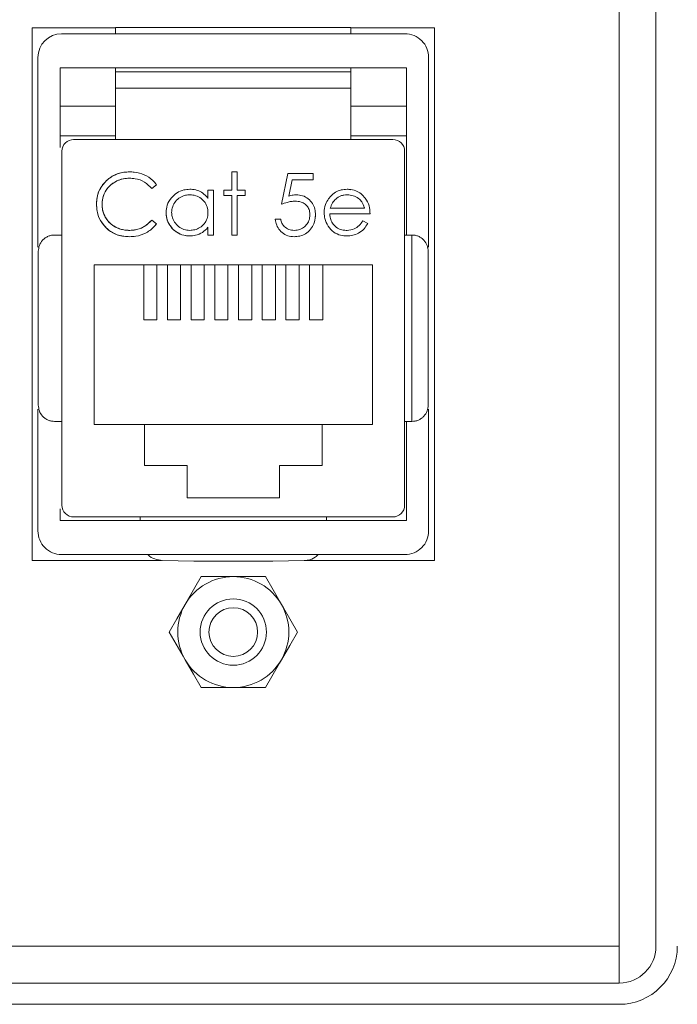
# Model space of a CAD drawing. Units: inches. Extents: x -21.6 to 16.6, y 0.2 to 12.7.
# Drawn here: x 12.5 to 12.5, y 5 to 5.1 of the extents above; entities that cross this region are included whole.
import ezdxf

# ---------------------------------------------------------------- set-up
doc = ezdxf.new("R2010")
doc.units = ezdxf.units.IN
doc.header["$MEASUREMENT"] = 0

msp = doc.modelspace()

# ---------------------------------------------------------------- linework, layer by layer
at = {"color": 7, "linetype": 'Continuous', "lineweight": 15}
for p, q in [((12.54068293209437, 5.036714625570993), (12.54068293209437, 5.315381299723127)), ((12.53809957527086, 5.252693806116624), (12.53809957527086, 5.036714625570993)), ((12.5026487936902, 5.101381314091444), (12.49676625720132, 5.101381314091444)), ((12.49676625720132, 5.101381314091444), (12.49676625720132, 5.063881280628364)), ((12.5026487936902, 5.101396860578516), (12.51921704673677, 5.101396860578516)), ((12.5026487936902, 5.101396860578516), (12.5026487936902, 5.100964638904911)), ((12.51921704673677, 5.101396860578516), (12.51921704673677, 5.100964638904911)), ((12.52509958322565, 5.101381314091444), (12.51921704673677, 5.101381314091444)), ((12.52509958322565, 5.063881280628364), (12.52509958322565, 5.101381314091444)), ((12.49884958424566, 5.100964638904911), (12.52301625618131, 5.100964638904911)), ((12.49718288349953, 5.085934754753638), (12.49718288349953, 5.099297987047105)), ((12.5246828591508, 5.099297987047105), (12.5246828591508, 5.085934754753638)), ((12.49874545211527, 5.092958393615962), (12.49874545211527, 5.098568817692754)), ((12.49874545211527, 5.098568817692754), (12.5231203883117, 5.098568817692754)), ((12.5026487936902, 5.098568817692754), (12.5026487936902, 5.098280083250461)), ((12.51921704673677, 5.098280083250461), (12.5026487936902, 5.098280083250461)), ((12.5026487936902, 5.098280083250461), (12.5026487936902, 5.097131794293371)), ((12.51921704673677, 5.098568817692754), (12.51921704673677, 5.098280083250461)), ((12.51921704673677, 5.098280083250461), (12.51921704673677, 5.097131794293371)), ((12.5231203883117, 5.098568817692754), (12.5231203883117, 5.086797144791235)), ((12.51921704673677, 5.097131794293371), (12.5026487936902, 5.097131794293371)), ((12.5026487936902, 5.097131794293371), (12.5026487936902, 5.09352285820633)), ((12.51921704673677, 5.09352285820633), (12.51921704673677, 5.097131794293371)), ((12.49874545211527, 5.095860453424454), (12.5026487936902, 5.095860453424454)), ((12.51921704673677, 5.095860453424454), (12.5231203883117, 5.095860453424454)), ((12.49874545211527, 5.093777126380115), (12.5026487936902, 5.093777126380115)), ((12.52216980373738, 5.09352285820633), (12.49969603668959, 5.09352285820633)), ((12.51921704673677, 5.093777126380115), (12.5231203883117, 5.093777126380115)), ((12.49887578838739, 5.092702658792455), (12.49887578838739, 5.067768293503038)), ((12.52298995426293, 5.067768293503038), (12.52298995426293, 5.092702658792455)), ((12.51082165038777, 5.091240702347768), (12.51082165038777, 5.089960903798777)), ((12.51121109477777, 5.091240702347768), (12.51082165038777, 5.091240702347768)), ((12.51121109477777, 5.089960903798777), (12.51121109477777, 5.091240702347768)), ((12.51477241363711, 5.091129432522055), (12.51432723655761, 5.088959279814066)), ((12.51655302417845, 5.091129432522055), (12.51477241363711, 5.091129432522055)), ((12.51484281282385, 5.089542664185871), (12.51507669456647, 5.090684255442556)), ((12.51507669456647, 5.090684255442556), (12.51655302417845, 5.090684255442556)), ((12.51655302417845, 5.090684255442556), (12.51655302417845, 5.091129432522055)), ((12.50519460428078, 5.090072173624489), (12.50553535589994, 5.090332992833706)), ((12.50954175406214, 5.089960903798777), (12.50915230967214, 5.089960903798777)), ((12.50915230967214, 5.089960903798777), (12.50915230967214, 5.089373999467634)), ((12.50954175406214, 5.086789127106078), (12.50954175406214, 5.089960903798777)), ((12.51082165038777, 5.089960903798777), (12.51026520348256, 5.089960903798777)), ((12.51026520348256, 5.089960903798777), (12.51026520348256, 5.089571361632134)), ((12.51176754168298, 5.089960903798777), (12.51121109477777, 5.089960903798777)), ((12.51176754168298, 5.089571361632134), (12.51176754168298, 5.089960903798777)), ((12.51893701441617, 5.090016538711632), (12.51918790929559, 5.089987939042018)), ((12.51026520348256, 5.089571361632134), (12.51082165038777, 5.089571361632134)), ((12.51082165038777, 5.089571361632134), (12.51082165038777, 5.086789127106078)), ((12.51121109477777, 5.086789127106078), (12.51121109477777, 5.089571361632134)), ((12.51121109477777, 5.089571361632134), (12.51176754168298, 5.089571361632134)), ((12.520169880174, 5.088681056361461), (12.5177624235407, 5.088681056361461)), ((12.50553535589994, 5.087588157875607), (12.50519460428078, 5.087846386003644)), ((12.51427160164475, 5.087902020916501), (12.51388205947811, 5.087902020916501)), ((12.51671992891702, 5.088207230724024), (12.51669812472446, 5.088027566132858)), ((12.51772155290173, 5.088291563083143), (12.52055942234065, 5.088291563083143)), ((12.50553535589994, 5.087588157875607), (12.5053644423188, 5.087397542299835)), ((12.50915230967214, 5.087337751879429), (12.50915230967214, 5.086789127106078)), ((12.52039251760208, 5.087609033190009), (12.52004648604391, 5.087790751090788)), ((12.498357474375, 5.086797144791235), (12.49887578838739, 5.086797144791235)), ((12.50915230967214, 5.086789127106078), (12.50954175406214, 5.086789127106078)), ((12.51082165038777, 5.086789127106078), (12.51121109477777, 5.086789127106078)), ((12.52350836605198, 5.086797144791235), (12.52298995426293, 5.086797144791235)), ((12.52350836605198, 5.073673807504258), (12.52350836605198, 5.086797144791235)), ((12.49720918541791, 5.074822096461348), (12.49720918541791, 5.085648855834144)), ((12.52465665500906, 5.085648855834144), (12.52465665500906, 5.074822096461348)), ((12.52072456709955, 5.084698075706527), (12.50114127332743, 5.084698075706527)), ((12.50114127332743, 5.084698075706527), (12.50114127332743, 5.073448041223441)), ((12.50464128622831, 5.084698075706527), (12.50464128622831, 5.080829689283346)), ((12.5055599956153, 5.080829689283346), (12.5055599956153, 5.084698075706527)), ((12.50630788919779, 5.084698075706527), (12.50630788919779, 5.080829689283346)), ((12.50722659858478, 5.080829689283346), (12.50722659858478, 5.084698075706527)), ((12.50797458994393, 5.084698075706527), (12.50797458994393, 5.080829689283346)), ((12.50889329933092, 5.080829689283346), (12.50889329933092, 5.084698075706527)), ((12.50964119291341, 5.084698075706527), (12.50964119291341, 5.080829689283346)), ((12.51056000007705, 5.080829689283346), (12.51056000007705, 5.084698075706527)), ((12.51130789365954, 5.084698075706527), (12.51130789365954, 5.080829689283346)), ((12.51222660304653, 5.080829689283346), (12.51222660304653, 5.084698075706527)), ((12.51297459440567, 5.084698075706527), (12.51297459440567, 5.080829689283346)), ((12.51389330379266, 5.080829689283346), (12.51389330379266, 5.084698075706527)), ((12.51464119737515, 5.084698075706527), (12.51464119737515, 5.080829689283346)), ((12.51556000453879, 5.080829689283346), (12.51556000453879, 5.084698075706527)), ((12.51630789812128, 5.084698075706527), (12.51630789812128, 5.080829689283346)), ((12.51722660750827, 5.080829689283346), (12.51722660750827, 5.084698075706527)), ((12.52072456709955, 5.073448041223441), (12.52072456709955, 5.084698075706527)), ((12.50464128622831, 5.080829689283346), (12.5055599956153, 5.080829689283346)), ((12.50630788919779, 5.080829689283346), (12.50722659858478, 5.080829689283346)), ((12.50797458994393, 5.080829689283346), (12.50889329933092, 5.080829689283346)), ((12.50964119291341, 5.080829689283346), (12.51056000007705, 5.080829689283346)), ((12.51130789365954, 5.080829689283346), (12.51222660304653, 5.080829689283346)), ((12.51297459440567, 5.080829689283346), (12.51389330379266, 5.080829689283346)), ((12.51464119737515, 5.080829689283346), (12.51556000453879, 5.080829689283346)), ((12.51630789812128, 5.080829689283346), (12.51722660750827, 5.080829689283346)), ((12.49718288349953, 5.065964607672704), (12.49718288349953, 5.074536197541854)), ((12.5246828591508, 5.074536197541854), (12.5246828591508, 5.065964607672704)), ((12.498357474375, 5.073673807504258), (12.49887578838739, 5.073673807504258)), ((12.50114127332743, 5.073448041223441), (12.50468293908047, 5.073448041223441)), ((12.50468293908047, 5.070573016658192), (12.50468293908047, 5.073448041223441)), ((12.50468293908047, 5.073448041223441), (12.51718290134651, 5.073448041223441)), ((12.51718290134651, 5.073448041223441), (12.51718290134651, 5.070573016658192)), ((12.51718290134651, 5.073448041223441), (12.52072456709955, 5.073448041223441)), ((12.52298995426293, 5.073673807504258), (12.52350836605198, 5.073673807504258)), ((12.5231203883117, 5.073673807504258), (12.5231203883117, 5.06669382591538)), ((12.50768292220219, 5.070573016658192), (12.50468293908047, 5.070573016658192)), ((12.50768292220219, 5.070573016658192), (12.50768292220219, 5.068281425353073)), ((12.51418291822479, 5.068281425353073), (12.51418291822479, 5.070573016658192)), ((12.51718290134651, 5.070573016658192), (12.51418291822479, 5.070573016658192)), ((12.51418291822479, 5.068281425353073), (12.50768292220219, 5.068281425353073)), ((12.49874545211527, 5.06669382591538), (12.49874545211527, 5.067512509791206)), ((12.5231203883117, 5.06669382591538), (12.49874545211527, 5.06669382591538)), ((12.52216980373738, 5.066948045200838), (12.49969603668959, 5.066948045200838)), ((12.50437122712584, 5.06669382591538), (12.50437122712584, 5.066948045200838)), ((12.51749461330114, 5.06669382591538), (12.51749461330114, 5.066948045200838)), ((12.52301625618131, 5.064298004703221), (12.49884958424566, 5.064298004703221)), ((12.49676625720132, 5.063881280628364), (12.50588598296058, 5.063881280628364)), ((12.5081605611289, 5.063831218984459), (12.50594054233031, 5.063869547430573)), ((12.51370527929807, 5.063831218984459), (12.5081605611289, 5.063831218984459)), ((12.51592529809667, 5.063869547430573), (12.51370527929807, 5.063831218984459)), ((12.51601740369932, 5.063881280628364), (12.52509958322565, 5.063881280628364)), ((12.51093292021349, 5.062745898188844), (12.50867760404487, 5.062745898188844)), ((12.51318813860546, 5.062745898188844), (12.51093292021349, 5.062745898188844)), ((12.50867760404487, 5.054933348440085), (12.51093292021349, 5.054933348440085)), ((12.51093292021349, 5.054933348440085), (12.51318813860546, 5.054933348440085)), ((12.53809957527086, 5.036714625570993), (12.25684954429522, 5.036714625570993)), ((12.53809957527086, 5.036714625570993), (12.53809957527086, 5.034131268747485)), ((12.53809957527086, 5.034131268747485), (12.25684954429522, 5.034131268747485)), ((12.53809957527086, 5.032631277186626), (12.25684954429522, 5.032631277186626))]:
    msp.add_line(p, q, dxfattribs=at)
at = {"color": 7, "linetype": 'Continuous', "lineweight": 15, "flags": 128}
for points in [[(12.50867760404487, 5.062745898188844), (12.50769162432388, 5.061038033473798), (12.50754994596056, 5.060792711863329)], [(12.51431579668976, 5.060792711863329), (12.51372972346013, 5.061807926802147), (12.51318813860546, 5.062745898188844)], [(12.50754994596056, 5.060792711863329), (12.50696387273093, 5.059777594701161), (12.5064223856529, 5.058839623314465)], [(12.51544345477407, 5.058839623314465), (12.51445747505308, 5.060547390252862), (12.51431579668976, 5.060792711863329)], [(12.5064223856529, 5.058839623314465), (12.50740836537389, 5.057131856376067), (12.50754994596056, 5.056886534765598)], [(12.51431579668976, 5.056886534765598), (12.51490196769604, 5.057901651927767), (12.51544345477407, 5.058839623314465)], [(12.50754994596056, 5.056886534765598), (12.50813611696684, 5.055871319826781), (12.50867760404487, 5.054933348440085)], [(12.51318813860546, 5.054933348440085), (12.51417421610309, 5.05664121315513), (12.51431579668976, 5.056886534765598)]]:
    msp.add_lwpolyline(points, dxfattribs=at)
at = {"color": 7, "linetype": 'Continuous', "lineweight": 15}
for centre, radius in [((12.51093286120034, 5.058839647758957), 0.002333332068400158), ((12.51093293033897, 5.058839647758117), 0.001712482747537461)]:
    msp.add_circle(centre, radius, dxfattribs=at)
for centre, radius, start, end in [((12.49884961502315, 5.099297907379672), 0.001666731525523827, 90.00105801096153, 179.9972613419509), ((12.52301629454182, 5.099298074294091), 0.001666564611262156, 359.9970004858982, 90.00131881780786), ((12.49969600957932, 5.092702637014561), 0.0008202211922170431, 89.99810623750585, 179.9984787256977), ((12.52216973306657, 5.092702637012725), 0.0008202211966508784, 0.001521402536648773, 89.99506335711733), ((12.49969600957943, 5.067768266392878), 0.0008202211924896406, 179.9981062453239, 270.0018937545528), ((12.52216973306646, 5.067768266394714), 0.0008202211969233666, 270.0049366508233, 0.001893626423280112), ((12.49884953156298, 5.065964652766454), 0.001666648064066115, 180.0015502262407, 270.0018111172089), ((12.52301637799016, 5.065964485863855), 0.001666481165085884, 269.9958120540327, 0.004187945906996866), ((12.51093302361014, 5.058839422141167), 0.003906476049046124, 90.00151650532558, 149.9991244530071), ((12.51093271902977, 5.058839422130752), 0.003906476063272731, 30.00087560292519, 89.99704926447927), ((12.51093300265316, 5.058839623314465), 0.003906357314052121, 150.0015260923753, 209.9984739076481), ((12.51093346975734, 5.058839623314465), 0.003905725330526542, 329.9961736615518, 30.00382633842644), ((12.51093302361014, 5.058839824487761), 0.003906476049045029, 210.000875547018, 269.9984834947012), ((12.51093271902978, 5.058839824498175), 0.003906476063270954, 270.0029507354694, 329.9991243970608), ((12.5380995107082, 5.036714690133651), 0.004083412947535921, 270.0009059009795, 359.9990940990097), ((12.53809941893812, 5.036714781903728), 0.002583513160974145, 270.0034670641782, 359.9965329358234)]:
    msp.add_arc(centre, radius, start, end, dxfattribs=at)
for points, knots in [([(12.50364171555322, 5.091240702347768), (12.50350261531712, 5.091235155761099), (12.50309689182116, 5.0912189776395), (12.50245009978299, 5.091003399834766), (12.50183103569614, 5.090504238045134), (12.50141802911844, 5.089851864314994), (12.50131352736032, 5.089310437360033), (12.50130735134111, 5.089027292108817), (12.50130641808633, 5.088984506189316)], [0, 0, 0, 0, 0.1154904900317451, 0.3368592798912101, 0.5515967730704366, 0.7646690377991769, 0.9644392707929368, 1, 1, 1, 1]), ([(12.50130641808633, 5.088984506189316), (12.50131266049453, 5.089123744497228), (12.50132982265927, 5.089506550411005), (12.50154561357826, 5.090106801648504), (12.50201864820443, 5.090685731821702), (12.50265510623859, 5.091099800269347), (12.50323598241405, 5.091230599544121), (12.50356451787481, 5.091238780116351), (12.50364171555322, 5.091240702347768)], [0, 0, 0, 0, 0.1154896890447811, 0.3175141712738267, 0.5159343841057253, 0.7270936132994514, 0.9358737731800537, 0.9999999999999999, 0.9999999999999999, 0.9999999999999999, 0.9999999999999999]), ([(12.50169586247632, 5.088954928753219), (12.50170385414269, 5.089094708802562), (12.50172314280526, 5.089432081520497), (12.50193187901917, 5.089932387221718), (12.50232766510373, 5.090378175058909), (12.5028663364689, 5.090691906367305), (12.50332336894484, 5.090791959419169), (12.50358255899678, 5.090795146164986), (12.5036173691678, 5.090795574156593)], [0, 0, 0, 0, 0.1415207857665924, 0.3415741542750912, 0.535709768479132, 0.7369785361992118, 0.9646752563726421, 1, 1, 1, 1]), ([(12.5036173691678, 5.090795574156593), (12.5034777361375, 5.090787787376414), (12.50312241245705, 5.090767972384313), (12.50257006219815, 5.090550861054959), (12.50206652888, 5.090132204121955), (12.50174673221825, 5.089565508122503), (12.50171275056282, 5.089157633088121), (12.50169586247632, 5.088954928753219)], [0, 0, 0, 0, 0.1415130521260728, 0.3601077653712595, 0.5883499509195603, 0.7954195712495655, 1, 1, 1, 1]), ([(12.5036173691678, 5.090795574156593), (12.50375633186807, 5.090788457604525), (12.50412340527479, 5.090769659056374), (12.50470706472143, 5.090564129569796), (12.5050320215939, 5.090236229069594), (12.50519460428078, 5.090072173624489)], [0, 0, 0, 0, 0.233363663661613, 0.6164358843172202, 1, 1, 1, 1]), ([(12.5036173691678, 5.090795574156593), (12.50375633186807, 5.090788457604525), (12.50412340527479, 5.090769659056374), (12.50470706472143, 5.090564129569796), (12.5050320215939, 5.090236229069594), (12.50519460428078, 5.090072173624489)], [0, 0, 0, 0, 0.233363663661613, 0.6164358843172202, 1, 1, 1, 1]), ([(12.50553535589994, 5.090332992833706), (12.50544690788339, 5.090441200272485), (12.50520823710574, 5.090733190467056), (12.50467261745525, 5.091069911804199), (12.50409833250509, 5.091226822625583), (12.50374880870485, 5.091237447052084), (12.50364171555322, 5.091240702347768)], [0, 0, 0, 0, 0.1920816441775029, 0.5183188631907156, 0.8524141961568154, 1, 1, 1, 1]), ([(12.50786899116381, 5.090016538711632), (12.50772912709015, 5.090008130657568), (12.5074140700363, 5.089989190720576), (12.50695671325785, 5.089783775080631), (12.50653960205301, 5.089416422503856), (12.50624756352828, 5.088929641962126), (12.50621700063406, 5.088554620771403), (12.50620307263087, 5.088383717574121)], [0, 0, 0, 0, 0.1618833506066411, 0.3646575576825569, 0.5671704151101012, 0.8027525863452792, 0.9999999999999999, 0.9999999999999999, 0.9999999999999999, 0.9999999999999999]), ([(12.50915230967214, 5.089373999467634), (12.50906342841967, 5.089482641051783), (12.50888494541328, 5.089700804905467), (12.50850289771202, 5.089922712922889), (12.50815026582275, 5.090008701099089), (12.50793312481057, 5.090014751651696), (12.50786899116381, 5.090016538711632)], [0, 0, 0, 0, 0.2804921364462337, 0.5632580369189103, 0.8710061516920419, 1, 1, 1, 1]), ([(12.51893701441617, 5.090016538711632), (12.51879719139312, 5.090008319423607), (12.51851664268162, 5.089991827785716), (12.51809759366821, 5.089820487178012), (12.51784035053184, 5.089597482314717), (12.51771630134763, 5.089448253967421), (12.51769720651632, 5.089425283319644)], [0, 0, 0, 0, 0.2941659736360855, 0.5902310153798748, 0.9369244571375471, 1, 1, 1, 1]), ([(12.52021427077231, 5.089392283700858), (12.5201221906745, 5.089498082072672), (12.51993742709178, 5.089710372097206), (12.51954756052437, 5.089932927408687), (12.51919861967115, 5.09001023526579), (12.51898749614534, 5.090015322341397), (12.51893701441617, 5.090016538711632)], [0, 0, 0, 0, 0.2840353570051967, 0.5699319552159697, 0.8971664646403692, 1, 1, 1, 1]), ([(12.50659261479751, 5.088379366513275), (12.50660736880591, 5.088520221565821), (12.50663693876478, 5.088802523025683), (12.50685803696476, 5.089178635229099), (12.50717871167249, 5.089458429584641), (12.50753765530069, 5.089606685397661), (12.50777436643268, 5.089620972521418), (12.50787417332617, 5.08962699654499)], [0, 0, 0, 0, 0.212584223304246, 0.4260609434885748, 0.641990176574416, 0.8490487202082195, 1, 1, 1, 1]), ([(12.50787417332617, 5.08962699654499), (12.50801516534302, 5.089616474314655), (12.50829815236566, 5.089595355000949), (12.50867272113898, 5.08938942919993), (12.50897039890326, 5.089081496579201), (12.50913179693185, 5.088719330654667), (12.50914639619282, 5.088469334917272), (12.50915230967214, 5.088368073310401)], [0, 0, 0, 0, 0.2106309557833952, 0.4227602979835802, 0.6247445915301661, 0.8480015457685723, 1, 1, 1, 1]), ([(12.51535408691757, 5.08962699654499), (12.51528448735833, 5.089623902260597), (12.51516314133592, 5.089618507411732), (12.51499293821248, 5.089583808541481), (12.51489294485418, 5.089556403701233), (12.51484281282385, 5.089542664185871)], [0, 0, 0, 0, 0.4014430713742206, 0.6999113280271079, 1, 1, 1, 1]), ([(12.51671992891702, 5.088207230724024), (12.51671178666879, 5.088347338172269), (12.51669543491562, 5.08862871038611), (12.51652069294933, 5.089029257018116), (12.5162236572197, 5.089363323980764), (12.5158157283385, 5.089591971495021), (12.5155075841369, 5.089615350606101), (12.51535408691757, 5.08962699654499)], [0, 0, 0, 0, 0.1902687300902367, 0.3821091203970305, 0.5825703323684772, 0.7920639333315818, 0.9999999999999999, 0.9999999999999999, 0.9999999999999999, 0.9999999999999999]), ([(12.51769720651632, 5.089425283319644), (12.51761807911864, 5.089309725679521), (12.51743464642356, 5.089041840598161), (12.51734072508631, 5.088662094613039), (12.51733366304613, 5.088422395839181), (12.51733201073509, 5.088366313330733)], [0, 0, 0, 0, 0.3675369531276495, 0.8520221292831223, 1, 1, 1, 1]), ([(12.5177624235407, 5.088681056361461), (12.51778399522143, 5.088747076285882), (12.51782716396019, 5.088879193801769), (12.51793570728408, 5.089110179476212), (12.51806159113412, 5.089245590505269), (12.51813974362631, 5.089329657757651)], [0, 0, 0, 0, 0.2746918242044084, 0.5497068008828637, 1, 1, 1, 1]), ([(12.51813974362631, 5.089329657757651), (12.51825504946359, 5.089412163662156), (12.51843298650345, 5.089539484678735), (12.51872267915557, 5.089616360742092), (12.51887798097245, 5.08962340811484), (12.51895705862907, 5.08962699654499)], [0, 0, 0, 0, 0.4746798029552746, 0.7325138173410339, 1, 1, 1, 1]), ([(12.51895705862907, 5.08962699654499), (12.51909760197594, 5.089614249610425), (12.51937930813902, 5.089588699556953), (12.5197388805028, 5.089401198244813), (12.52001895981194, 5.089114371513405), (12.52012245627478, 5.088854079730189), (12.52016459785023, 5.088700328615937), (12.520169880174, 5.088681056361461)], [0, 0, 0, 0, 0.2526826472918387, 0.5064790374609921, 0.7121957921708999, 0.9639245805817458, 1, 1, 1, 1]), ([(12.52055942234065, 5.088291563083143), (12.52055164179903, 5.088430691939787), (12.52053298619751, 5.088764284719972), (12.52039396755141, 5.089142409706636), (12.52024730939606, 5.089346342460726), (12.52021427077231, 5.089392283700858)], [0, 0, 0, 0, 0.3566130312447927, 0.855060088990435, 1, 1, 1, 1]), ([(12.50130641808633, 5.088984506189316), (12.50131250529769, 5.088845556165484), (12.5013302018381, 5.088441605232078), (12.50150880720902, 5.087893134430801), (12.50176337260381, 5.087559294602689), (12.5018567050627, 5.087436897400758)], [0, 0, 0, 0, 0.2493042207490134, 0.7247690205189159, 1, 1, 1, 1]), ([(12.5018567050627, 5.087436897400758), (12.5017716563406, 5.087547313547951), (12.50153658804473, 5.087852495506214), (12.50133799369957, 5.088392009423802), (12.50131566466098, 5.088810999960669), (12.50130641808633, 5.088984506189316)], [0, 0, 0, 0, 0.2493359948890511, 0.6891460091624867, 0.9999999999999999, 0.9999999999999999, 0.9999999999999999, 0.9999999999999999]), ([(12.50364435552272, 5.087123034359864), (12.50350501852464, 5.087129372693974), (12.50314453071437, 5.087145771010402), (12.5025853908038, 5.087346731765044), (12.50208105874258, 5.087770780333307), (12.50174610147599, 5.088331755282703), (12.50171247592681, 5.088748852564086), (12.50169586247632, 5.088954928753219)], [0, 0, 0, 0, 0.1402429528200053, 0.3628316647115875, 0.5830588452534151, 0.7940009487044278, 1, 1, 1, 1]), ([(12.50169586247632, 5.088954928753219), (12.50170360436889, 5.088815308729827), (12.50172188349775, 5.0884856564679), (12.50192146119436, 5.087999068796817), (12.50230763999059, 5.08755414320772), (12.5028285736482, 5.087233616390581), (12.50330774433866, 5.08712975690301), (12.50358026270329, 5.08712431437302), (12.50364435552272, 5.087123034359864)], [0, 0, 0, 0, 0.1402368909063293, 0.3311087275980701, 0.5159027685580787, 0.7255851142547748, 0.9354611431669809, 0.9999999999999999, 0.9999999999999999, 0.9999999999999999, 0.9999999999999999]), ([(12.51432723655761, 5.088959279814066), (12.5144577437736, 5.089007182570223), (12.51467673770464, 5.089087564431097), (12.51499793337084, 5.089164914658714), (12.51518787959658, 5.089176187951839), (12.51528358995418, 5.089181868353815)], [0, 0, 0, 0, 0.4225378078979399, 0.7090275803263106, 0.9999999999999999, 0.9999999999999999, 0.9999999999999999, 0.9999999999999999]), ([(12.51528358995418, 5.089181868353815), (12.5154248400516, 5.089172375344114), (12.51567332796439, 5.089155675191619), (12.51599243638659, 5.088985171991123), (12.51620849501629, 5.088750079086548), (12.51631763791052, 5.088479275682296), (12.51632653515179, 5.08830095127133), (12.51633038675038, 5.088223754977578)], [0, 0, 0, 0, 0.2638317541561268, 0.464134206735932, 0.6647347952554746, 0.8548643391556543, 0.9999999999999999, 0.9999999999999999, 0.9999999999999999, 0.9999999999999999]), ([(12.50519460428078, 5.087846386003644), (12.50509875812015, 5.087745453427027), (12.50484993404805, 5.087483424624232), (12.5043219684608, 5.087181531072598), (12.50387154709403, 5.08714264726767), (12.50364435552272, 5.087123034359864)], [0, 0, 0, 0, 0.2369397812818932, 0.6151140623304756, 1, 1, 1, 1]), ([(12.50364435552272, 5.087123034359864), (12.50378352390321, 5.087130428823103), (12.50413850346921, 5.087149290028081), (12.50470674122506, 5.087364233504915), (12.50502806823142, 5.087681799299681), (12.50519460428078, 5.087846386003644)], [0, 0, 0, 0, 0.237017143657511, 0.6045643593357227, 1, 1, 1, 1]), ([(12.50620307263087, 5.088383717574121), (12.50621184283399, 5.088243837050126), (12.50623144593758, 5.087931176970996), (12.50643572629273, 5.087477346511469), (12.5068013578662, 5.087074304817969), (12.50729004113009, 5.086781021008881), (12.50767149279496, 5.086749030446607), (12.50785676908278, 5.086733492193222)], [0, 0, 0, 0, 0.161549781920464, 0.3610950699624966, 0.5612617762966472, 0.786898847495482, 1, 1, 1, 1]), ([(12.50785676908278, 5.086733492193222), (12.50771689773992, 5.086742463079688), (12.50740343151584, 5.086762567769108), (12.50694739190773, 5.08696786508977), (12.50653795144443, 5.087335413555953), (12.50624770575121, 5.087825901227161), (12.50621741453285, 5.088204475179402), (12.50620307263087, 5.088383717574121)], [0, 0, 0, 0, 0.1615600746846229, 0.36207292743947, 0.5643818650575257, 0.7937490489548259, 1, 1, 1, 1]), ([(12.50787075114348, 5.087123034359864), (12.50773015796104, 5.087136254623815), (12.50744811736171, 5.087162775477127), (12.50706611140661, 5.087374414534201), (12.50677842023734, 5.087694183903627), (12.50661575746717, 5.088048066628059), (12.50659924380676, 5.08828446864565), (12.50659261479751, 5.088379366513275)], [0, 0, 0, 0, 0.2121778637103248, 0.4256449054287689, 0.6425844213033501, 0.8565241675187913, 1, 1, 1, 1]), ([(12.50915230967214, 5.088368073310401), (12.50914060400754, 5.088227381332146), (12.50911708757853, 5.0879447341668), (12.50890517288666, 5.087572289507684), (12.50859035291634, 5.087307638240998), (12.5082349303967, 5.087149373811338), (12.50798649406671, 5.087131405526214), (12.50787075114348, 5.087123034359864)], [0, 0, 0, 0, 0.2113755232773632, 0.424648890567323, 0.6257249919492744, 0.8256306413654081, 1, 1, 1, 1]), ([(12.51388205947811, 5.087902020916501), (12.5139090157616, 5.087764147352673), (12.51396311766748, 5.087487431811544), (12.51419617698888, 5.087109489748471), (12.51453914174762, 5.086816879435681), (12.514906696941, 5.086690618425822), (12.51513019743681, 5.086681097122871), (12.51520624862541, 5.086677857280365)], [0, 0, 0, 0, 0.2120571284454044, 0.4256037301050012, 0.6605113286073057, 0.8844811646565464, 1, 1, 1, 1]), ([(12.51522883503116, 5.087123034359864), (12.51509934048845, 5.087137687637473), (12.51483979787186, 5.087167056828886), (12.51453203826305, 5.087363228091514), (12.51434265001788, 5.087625980674447), (12.51429554341993, 5.087809001286021), (12.51427160164475, 5.087902020916501)], [0, 0, 0, 0, 0.2892356203875555, 0.5797075934884887, 0.7863877515726537, 1, 1, 1, 1]), ([(12.51520624862541, 5.086677857280365), (12.51534639478691, 5.086686142520368), (12.51562741204446, 5.086702755857464), (12.51604365294755, 5.086874096484152), (12.51638977386897, 5.087176408543798), (12.51663780985952, 5.087606832139693), (12.51671479870546, 5.087965843697327), (12.51671927396246, 5.088176413762113), (12.51671992891702, 5.088207230724024)], [0, 0, 0, 0, 0.174408656561737, 0.3497194774175098, 0.55114797184917, 0.7369149508823322, 0.9614974619199105, 1, 1, 1, 1]), ([(12.51633038675038, 5.088223754977578), (12.51631769210464, 5.088081773925473), (12.51629427769523, 5.087819899545371), (12.51608315895455, 5.087493457157286), (12.51579823429943, 5.08725073781625), (12.51549223633654, 5.087135085530767), (12.51529351214554, 5.087125993475643), (12.51522883503116, 5.087123034359864)], [0, 0, 0, 0, 0.2439185218024508, 0.4498910998680229, 0.6550799282528557, 0.8877417247529059, 1, 1, 1, 1]), ([(12.51733201073509, 5.088366313330733), (12.51734107254229, 5.088226359670722), (12.51736259860629, 5.087893903751456), (12.51758868021297, 5.087409113927521), (12.5179665525927, 5.086980887957743), (12.51845325292653, 5.08676001226819), (12.51877968951825, 5.086741755204969), (12.51892743230465, 5.086733492193222)], [0, 0, 0, 0, 0.164509010947426, 0.3907864535860411, 0.6159306956048761, 0.8261730742123642, 1, 1, 1, 1]), ([(12.51887873953382, 5.087123034359864), (12.51873722357232, 5.087135210637821), (12.51845274994125, 5.087159687240788), (12.51809813043854, 5.087387295639147), (12.51785046773322, 5.087695251444017), (12.51773900417272, 5.088010894908424), (12.51772641042153, 5.088213439763889), (12.51772155290173, 5.088291563083143)], [0, 0, 0, 0, 0.2303854180466177, 0.4631179106705762, 0.6672189973419925, 0.8716434616299116, 1, 1, 1, 1]), ([(12.5018567050627, 5.087436897400758), (12.5019534710567, 5.087336275607473), (12.50221039391411, 5.087069115238627), (12.50281658903576, 5.086741877492678), (12.5033478167043, 5.086700917655749), (12.50364689771557, 5.086677857280365)], [0, 0, 0, 0, 0.2088816970906248, 0.554600642845019, 1, 1, 1, 1]), ([(12.50364689771557, 5.086677857280365), (12.50350810065504, 5.086683272382532), (12.50308984416305, 5.086699590463239), (12.50242389974948, 5.08689625201391), (12.50203786638431, 5.08726421589459), (12.5018567050627, 5.087436897400758)], [0, 0, 0, 0, 0.2086004166545074, 0.6286046560302689, 0.9999999999999999, 0.9999999999999999, 0.9999999999999999, 0.9999999999999999]), ([(12.50364689771557, 5.086677857280365), (12.50378622381362, 5.086683407756027), (12.50418795357594, 5.086699411873703), (12.50482383605716, 5.086915270266875), (12.50529497508818, 5.087282495465102), (12.5054939895897, 5.087535557478725), (12.50553535589994, 5.087588157875607)], [0, 0, 0, 0, 0.1924704716481969, 0.5549650633625685, 0.907496925523503, 1, 1, 1, 1]), ([(12.50785676908278, 5.086733492193222), (12.50799623109262, 5.086742260211386), (12.50831086812748, 5.086762041535635), (12.5087815603507, 5.086954314096956), (12.50902828838328, 5.087209486107303), (12.50915230967214, 5.087337751879429)], [0, 0, 0, 0, 0.283638838881705, 0.639911064986258, 1, 1, 1, 1]), ([(12.52004648604391, 5.087790751090788), (12.51996701343767, 5.08767482239899), (12.51980658130034, 5.087440796000645), (12.51941854502105, 5.08719899200088), (12.51908981689424, 5.087126632754917), (12.51890233820444, 5.087123436664211), (12.51887873953382, 5.087123034359864)], [0, 0, 0, 0, 0.2971954703357623, 0.5999514395242832, 0.949644334378362, 1, 1, 1, 1]), ([(12.51892743230465, 5.086733492193222), (12.51906740210164, 5.086740434253888), (12.51934823783543, 5.086754362820932), (12.51977318867434, 5.086917540559538), (12.52014779447381, 5.087203687638324), (12.52031412248187, 5.087479183945785), (12.52039251760208, 5.087609033190009)], [0, 0, 0, 0, 0.2325443682365287, 0.4665775738557257, 0.7485828411827343, 0.9999999999999999, 0.9999999999999999, 0.9999999999999999, 0.9999999999999999]), ([(12.49720918541791, 5.085648855834144), (12.4972241619976, 5.085789175694208), (12.49725466786228, 5.086074993868336), (12.4974617849274, 5.086393609936571), (12.49769290454034, 5.086596036120934), (12.49790376194419, 5.086712005153808), (12.49812793581055, 5.086783913258826), (12.49828162413376, 5.086792772476161), (12.498357474375, 5.086797144791235)], [0, 0, 0, 0, 0.2330216972042629, 0.4746429763896803, 0.610888043092676, 0.7438599608096435, 0.8735864680068456, 0.9999999999999999, 0.9999999999999999, 0.9999999999999999, 0.9999999999999999]), ([(12.52350836605198, 5.086797144791235), (12.52358418393809, 5.086792790343662), (12.52373784169805, 5.086783965319726), (12.52396197745624, 5.086712047657862), (12.52417285876456, 5.086596091576829), (12.524403918701, 5.08639358538323), (12.5246112187553, 5.086075058039498), (12.52464169317263, 5.085789201200605), (12.52465665500906, 5.085648855834144)], [0, 0, 0, 0, 0.1263575263703901, 0.2560848824769749, 0.3890576703407323, 0.5253215013066892, 0.7669500295764555, 1, 1, 1, 1]), ([(12.498357474375, 5.073673807504258), (12.49828162123825, 5.073678133560244), (12.49812795493106, 5.073686897456854), (12.49790382072236, 5.073758909492575), (12.49769288385788, 5.073874774833455), (12.49746183575633, 5.074077372473725), (12.49725465651759, 5.074395944136735), (12.49722415826199, 5.074681771895697), (12.49720918541791, 5.074822096461348)], [0, 0, 0, 0, 0.1264048720494536, 0.2560760270445068, 0.3890920873366039, 0.5253693601771764, 0.7669843593221677, 1, 1, 1, 1]), ([(12.52465665500906, 5.074822096461348), (12.52464170046328, 5.074681730297426), (12.52461124415655, 5.074395861705761), (12.52440388092653, 5.074077371979608), (12.52417287720362, 5.073874804776119), (12.52396200004191, 5.073758885225716), (12.52373788363352, 5.073686901168431), (12.52358421857323, 5.073678134786872), (12.52350836605198, 5.073673807504258)], [0, 0, 0, 0, 0.2330718221095764, 0.4746721836774376, 0.6109510272418334, 0.743921021438358, 0.8735936710155091, 1, 1, 1, 1]), ([(12.50594054233031, 5.063869547430573), (12.5057612139407, 5.063898026591181), (12.50540254167436, 5.063954987371907), (12.50504612010157, 5.064137405767176), (12.50492456701178, 5.064288841448934), (12.50491721192968, 5.064298004703221)], [0, 0, 0, 0, 0.4843791783946771, 0.9688001886409954, 1, 1, 1, 1]), ([(12.51692105548248, 5.064298004703221), (12.51685219465942, 5.064231068912036), (12.51665095538805, 5.064035455365073), (12.51628712215309, 5.063905571620682), (12.5160150115072, 5.063878479542463), (12.51592529809667, 5.063869547430573)], [0, 0, 0, 0, 0.2585345371666815, 0.7555428408742118, 1, 1, 1, 1])]:
    msp.add_open_spline(points, degree=3, knots=knots, dxfattribs=at)

doc.saveas('drawing.dxf')
